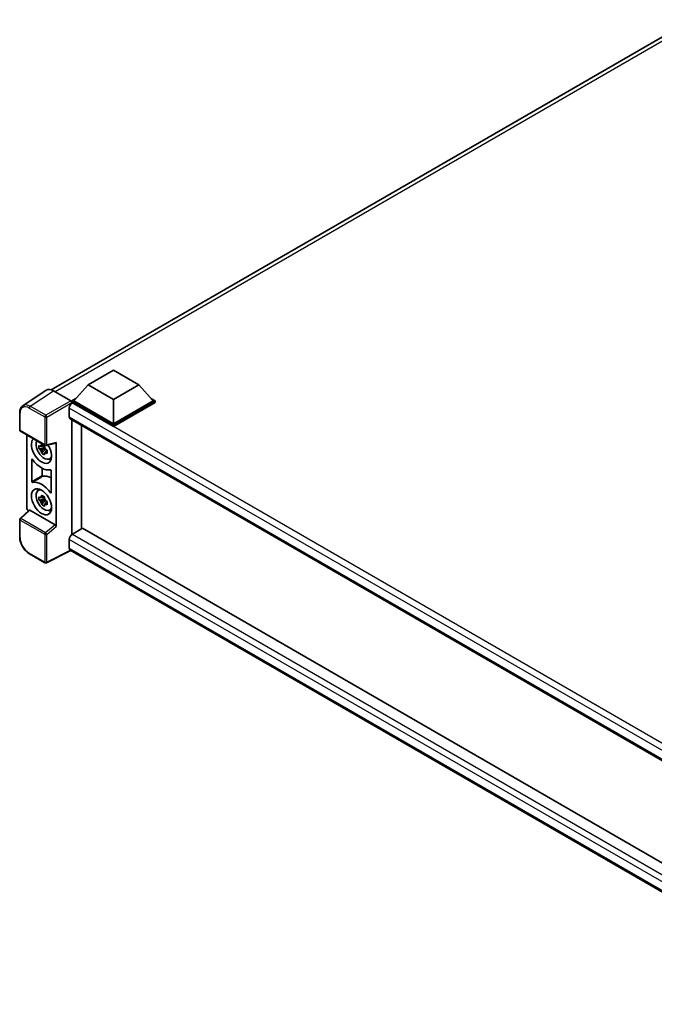
# Model space of a CAD drawing. Units: millimetres. Extents: x 0 to 11996, y 0 to 1546.
# Drawn here: x 1111 to 1272, y 232 to 482 of the extents above; entities that cross this region are included whole.
import ezdxf

# ---------------------------------------------------------------- set-up
doc = ezdxf.new("R2010")
doc.units = ezdxf.units.MM
doc.layers.add('Visible (ISO)', color=7, linetype='Continuous', lineweight=35)
doc.layers.add('Visible Narrow (ISO)', color=7, linetype='Continuous', lineweight=25)

msp = doc.modelspace()

# ---------------------------------------------------------------- linework, layer by layer
at = {"layer": 'Visible (ISO)'}
for p, q in [((1118.8473, 388.2296), (1281.8279, 482.3265)), ((1128.2992, 389.492), (1134.7274, 393.2033)), ((1134.7274, 393.2033), (1141.1557, 389.492)), ((1128.2992, 389.492), (1124.6479, 385.3946)), ((1134.7274, 385.7806), (1128.2992, 389.492)), ((1141.1557, 389.492), (1134.7274, 385.7806)), ((1141.1557, 389.492), (1144.8069, 385.3946)), ((1117.6243, 388.0908), (1111.6564, 384.1465)), ((1119.5038, 387.9489), (1123.8767, 385.4242)), ((1124.1337, 385.3946), (1125.1929, 386.0062)), ((1134.7274, 385.7806), (1134.7274, 379.5752)), ((1144.262, 386.0062), (1145.3212, 385.3946)), ((1123.4909, 383.5686), (1123.4909, 381.3418)), ((1124.1337, 384.979), (1124.1337, 385.3946)), ((1134.7274, 379.2783), (1124.1337, 385.3946)), ((1124.1337, 384.9791), (1124.1337, 384.818)), ((1124.2623, 384.9047), (1124.1337, 384.979)), ((1134.7274, 378.8627), (1124.1337, 384.979)), ((1134.7274, 379.5752), (1124.6479, 385.3946)), ((1144.8069, 385.3946), (1134.7274, 379.5752)), ((1145.3212, 385.3946), (1134.7274, 379.2783)), ((1145.3212, 384.979), (1134.7274, 378.8627)), ((1145.3212, 384.979), (1145.3212, 385.3946)), ((1110.8721, 377.9775), (1110.8721, 382.3802)), ((1123.7168, 380.8424), (1326.208, 263.9341)), ((1124.1337, 380.6018), (1124.1337, 351.4159)), ((1126.6152, 352.8611), (1126.6152, 379.1691)), ((1134.7274, 378.8627), (1134.7274, 379.2783)), ((1111.0539, 377.6626), (1117.308, 374.0518)), ((1112.6975, 358.1862), (1112.6975, 376.7136)), ((1117.1774, 373.5045), (1115.7966, 373.2143)), ((1116.462, 372.0617), (1117.4037, 373.1125)), ((1117.1253, 374.0642), (1116.7583, 373.8523)), ((1116.7583, 373.0012), (1117.3446, 373.3397)), ((1117.1774, 373.8776), (1117.1774, 374.0358)), ((1117.1774, 373.5045), (1117.1774, 373.5842)), ((1117.2785, 373.4461), (1117.1774, 373.5045)), ((1117.4037, 373.1125), (1117.4037, 373.2293)), ((1117.4037, 373.1125), (1117.4728, 373.0726)), ((1117.5788, 374.0141), (1120.0331, 374.6339)), ((1120.1421, 353.4291), (1120.1421, 374.8203)), ((1117.8624, 372.7875), (1117.4954, 372.5756)), ((1117.7268, 372.9259), (1117.8639, 372.8468)), ((1118.4505, 370.6244), (1118.9552, 370.8478)), ((1113.9832, 364.8424), (1113.9832, 370.5187)), ((1116.5994, 368.2533), (1116.5994, 366.4016)), ((1118.8564, 367.7051), (1118.8564, 362.0289)), ((1115.5461, 362.5911), (1115.9919, 362.9165)), ((1117.1253, 361.0003), (1116.7583, 360.7884)), ((1117.1774, 360.8136), (1117.1774, 360.9719)), ((1117.1774, 360.4405), (1115.7966, 360.1504)), ((1116.462, 358.9978), (1117.4037, 360.0485)), ((1116.7583, 359.9372), (1117.3446, 360.2757)), ((1117.1774, 360.4405), (1117.1774, 360.5203)), ((1117.2785, 360.3822), (1117.1774, 360.4405)), ((1117.4037, 360.0485), (1117.4037, 360.1653)), ((1117.4037, 360.0485), (1117.4728, 360.0087)), ((1117.8624, 359.7236), (1117.4954, 359.5117)), ((1117.7268, 359.862), (1117.8639, 359.7829)), ((1113.2669, 357.5875), (1110.9887, 355.4786)), ((1119.887, 353.8802), (1113.4669, 357.5869)), ((1118.4505, 357.5605), (1118.9552, 357.7838)), ((1110.8721, 350.809), (1110.8721, 355.2117)), ((1126.8335, 352.9871), (1124.2623, 351.5026)), ((1126.8335, 352.9871), (1326.1152, 237.9318)), ((1123.4909, 350.1665), (1123.4909, 347.9397)), ((1117.308, 344.2127), (1113.3667, 346.4882)), ((1123.9111, 347.3281), (1117.6523, 344.2023)), ((1323.7755, 231.9364), (1123.7168, 347.4403))]:
    msp.add_line(p, q, dxfattribs=at)
for centre, start, end in [((1111.2357, 377.9775), 180, 240), ((1117.4898, 374.3667), 240, 284.173003), ((1111.2357, 355.2117), 132.789481, 180), ((1117.4898, 344.5277), 240, 296.538708)]:
    msp.add_arc(centre, 0.3636, start, end, dxfattribs=at)
for centre, major_axis, ratio, start_param, end_param in [((1119.5069, 384.9762), (-1.8204, 3.153), 0.5766475, 5.49839614, 6.31804945), ((1124.2623, 384.014), (-0.5455, -0.9448), 0.57735027, 3.92699082, 5.49778714), ((1123.8764, 385.1273), (-0.1818, 0.3149), 0.5780539, 3.9275998, 5.49717816), ((1124.2623, 381.7872), (-0.5455, -0.9448), 0.57735027, 5.49778714, 6.28318531), ((1116.4198, 372.8057), (1.8182, -3.1492), 0.57735027, 3.29297256, 7.94489041), ((1117.0883, 373.1917), (-1.455, 2.5201), 0.57735027, 0.35706869, 3.53279276), ((1116.7753, 373.011), (-0.5693, 0.986), 0.57735027, 5.97330265, 6.59306797), ((1116.7753, 373.011), (0.5693, -0.986), 0.57735027, 1.26091366, 1.88067899), ((1119.8848, 374.9715), (-0.1771, 0.3264), 0.5718249, 2.9967698, 3.95327169), ((1116.7753, 373.011), (-0.5693, 0.986), 0.57735027, 1.26091366, 1.88067899), ((1116.7753, 373.011), (0.5693, -0.986), 0.57735027, 5.97330265, 6.59306797), ((1116.4198, 372.8057), (2.7273, -4.7238), 0.57735027, 4.86750938, 6.1280649), ((1117.9626, 373.6965), (1.8182, -3.1492), 0.57735027, 5.62163033, 5.84503628), ((1118.9911, 361.2263), (-2.759, 4.7787), 0.57735027, 5.53231308, 6.10618845), ((1116.4198, 359.7418), (-2.7273, 4.7238), 0.57735027, 4.86750938, 6.1280649), ((1117.0883, 360.1278), (-1.455, 2.5201), 0.57735027, 5.8919852, 9.81597807), ((1117.9626, 360.6325), (1.8182, -3.1492), 0.57735027, 3.57974168, 3.80314763), ((1116.7753, 359.9471), (-0.5693, 0.986), 0.57735027, 5.97330265, 6.59306797), ((1113.2121, 357.8898), (-0.3636, 0.6298), 0.5780539, 0.78600715, 2.07195873), ((1116.7753, 359.9471), (-0.5693, 0.986), 0.57735027, 1.26091366, 1.88067899), ((1116.7753, 359.9471), (0.5693, -0.986), 0.57735027, 1.26091366, 1.88067899), ((1116.7753, 359.9471), (0.5693, -0.986), 0.57735027, 5.97330265, 6.59306797), ((1113.4691, 357.2791), (0.1771, -0.3264), 0.5718249, 2.39113692, 3.28641551), ((1117.9626, 360.6325), (1.8182, -3.1492), 0.57735027, 5.62163033, 5.84503628), ((1119.8848, 353.575), (0.1753, -0.3238), 0.58179756, 0.82141755, 2.38355232), ((1124.2623, 350.6119), (-0.5455, -0.9448), 0.57735027, 3.92699082, 5.49778714), ((1124.2623, 348.3851), (-0.5455, -0.9448), 0.57735027, 5.49778714, 6.28318531)]:
    msp.add_ellipse(centre, major_axis=major_axis, ratio=ratio, start_param=start_param, end_param=end_param, dxfattribs=at)
msp.add_ellipse((1116.4198, 359.7418), major_axis=(1.8182, -3.1492), ratio=0.57735027, dxfattribs=at)
for points, knots in [([(1110.8721, 382.3802), (1110.8721, 382.5297), (1110.8818, 382.6752), (1110.9216, 382.9562), (1110.9517, 383.0915), (1111.0333, 383.3492), (1111.085, 383.4715), (1111.2107, 383.6994), (1111.2849, 383.8049), (1111.4551, 383.9937), (1111.5513, 384.077), (1111.6564, 384.1465)], [-0.784789176, -0.784789176, -0.784789176, -0.784789176, -0.634804167, -0.634804167, -0.484819158, -0.484819158, -0.334834149, -0.334834149, -0.184849141, -0.184849141, -0.034864132, -0.034864132, -0.034864132, -0.034864132]), ([(1115.7966, 373.2143), (1115.7847, 373.3584), (1115.7792, 373.5018), (1115.7792, 373.7706), (1115.7847, 373.9164), (1115.7966, 374.0655)], [4.331071921, 4.331071921, 4.331071921, 4.331071921, 4.398975087, 4.398975087, 4.466878254, 4.466878254, 4.466878254, 4.466878254]), ([(1115.7966, 374.0655), (1115.861, 374.0103), (1115.9266, 373.9559), (1116.0152, 373.8848), (1116.0374, 373.8672), (1116.0596, 373.8498)], [4.4863158772, 4.4863158772, 4.4863158772, 4.4863158772, 4.5307133937, 4.5307133937, 4.5453911286, 4.5453911286, 4.5453911286, 4.5453911286]), ([(1116.0596, 372.9987), (1116.0374, 373.0161), (1116.0152, 373.0337), (1115.9266, 373.1047), (1115.861, 373.1591), (1115.7966, 373.2143)], [4.8174915459, 4.8174915459, 4.8174915459, 4.8174915459, 4.8321692807, 4.8321692807, 4.8765667973, 4.8765667973, 4.8765667973, 4.8765667973]), ([(1116.4068, 374.0503), (1116.4108, 374.0828), (1116.4149, 374.1156), (1116.4321, 374.2478), (1116.4464, 374.3482), (1116.462, 374.4497)], [4.8174915459, 4.8174915459, 4.8174915459, 4.8174915459, 4.8321692807, 4.8321692807, 4.8765667973, 4.8765667973, 4.8765667973, 4.8765667973]), ([(1116.462, 374.4497), (1116.5809, 374.3761), (1116.7024, 374.3036), (1116.9352, 374.1692), (1117.0641, 374.097), (1117.1991, 374.0241)], [4.331071921, 4.331071921, 4.331071921, 4.331071921, 4.398975087, 4.398975087, 4.466878254, 4.466878254, 4.466878254, 4.466878254]), ([(1117.1991, 374.0241), (1117.1835, 373.9227), (1117.1692, 373.8222), (1117.152, 373.69), (1117.1479, 373.6573), (1117.1439, 373.6247)], [4.4863158772, 4.4863158772, 4.4863158772, 4.4863158772, 4.5307133937, 4.5307133937, 4.5453911286, 4.5453911286, 4.5453911286, 4.5453911286]), ([(1114.1466, 370.5202), (1114.1358, 370.5356), (1114.1235, 370.5493), (1114.0975, 370.5717), (1114.084, 370.5802), (1114.0575, 370.5909), (1114.0448, 370.593), (1114.0218, 370.5904), (1114.0118, 370.5858), (1113.9971, 370.5717), (1113.992, 370.5633), (1113.985, 370.5431), (1113.9832, 370.5314), (1113.9832, 370.5187)], [0, 0, 0, 0, 0.0078199922, 0.0078199922, 0.0156337436, 0.0156337436, 0.0234424956, 0.0234424956, 0.031250375, 0.031250375, 0.0376977954, 0.0376977954, 0.0441465642, 0.0441465642, 0.0441465642, 0.0441465642]), ([(1116.462, 372.0617), (1116.4464, 372.1451), (1116.4321, 372.2291), (1116.4149, 372.3414), (1116.4108, 372.3693), (1116.4068, 372.3973)], [4.4863158772, 4.4863158772, 4.4863158772, 4.4863158772, 4.5307133937, 4.5307133937, 4.5453911286, 4.5453911286, 4.5453911286, 4.5453911286]), ([(1117.1991, 371.6362), (1117.0641, 371.7004), (1116.9352, 371.7685), (1116.7024, 371.9029), (1116.5809, 371.9794), (1116.462, 372.0617)], [4.331071921, 4.331071921, 4.331071921, 4.331071921, 4.398975087, 4.398975087, 4.466878254, 4.466878254, 4.466878254, 4.466878254]), ([(1117.1439, 371.9718), (1117.1479, 371.9438), (1117.152, 371.9158), (1117.1692, 371.8035), (1117.1835, 371.7196), (1117.1991, 371.6362)], [4.8174915459, 4.8174915459, 4.8174915459, 4.8174915459, 4.8321692807, 4.8321692807, 4.8765667973, 4.8765667973, 4.8765667973, 4.8765667973]), ([(1117.4911, 373.0233), (1117.5213, 373.0105), (1117.5517, 372.9977), (1117.6748, 372.9465), (1117.769, 372.9087), (1117.8646, 372.8715)], [4.8174915459, 4.8174915459, 4.8174915459, 4.8174915459, 4.8321692807, 4.8321692807, 4.8765667973, 4.8765667973, 4.8765667973, 4.8765667973]), ([(1117.8646, 372.0204), (1117.769, 372.0576), (1117.6748, 372.0954), (1117.5517, 372.1466), (1117.5213, 372.1594), (1117.4911, 372.1722)], [4.4863158772, 4.4863158772, 4.4863158772, 4.4863158772, 4.5307133937, 4.5307133937, 4.5453911286, 4.5453911286, 4.5453911286, 4.5453911286]), ([(1117.8646, 372.8715), (1117.8603, 372.7181), (1117.8583, 372.5703), (1117.8583, 372.3015), (1117.8603, 372.1601), (1117.8646, 372.0204)], [4.331071921, 4.331071921, 4.331071921, 4.331071921, 4.398975087, 4.398975087, 4.466878254, 4.466878254, 4.466878254, 4.466878254]), ([(1116.5994, 366.4016), (1116.5994, 366.3862), (1116.602, 366.3693), (1116.6122, 366.3348), (1116.6196, 366.3175), (1116.6384, 366.2846), (1116.6496, 366.2694), (1116.6742, 366.2431), (1116.6875, 366.2322), (1116.7115, 366.218), (1116.7221, 366.2136), (1116.7426, 366.209), (1116.7522, 366.2089), (1116.761, 366.2109)], [0, 0, 0, 0, 0.0078195138, 0.0078195138, 0.0156330182, 0.0156330182, 0.0234418051, 0.0234418051, 0.0312498868, 0.0312498868, 0.0374773106, 0.0374773106, 0.0437059044, 0.0437059044, 0.0437059044, 0.0437059044]), ([(1118.8564, 367.7051), (1118.8564, 367.7206), (1118.8538, 367.7374), (1118.8436, 367.7719), (1118.8362, 367.7893), (1118.8173, 367.8221), (1118.8062, 367.8374), (1118.7815, 367.8637), (1118.7683, 367.8745), (1118.7439, 367.889), (1118.7329, 367.8935), (1118.7118, 367.8979), (1118.7019, 367.8978), (1118.693, 367.8954)], [0, 0, 0, 0, 0.0078199624, 0.0078199624, 0.0156336701, 0.0156336701, 0.023442371, 0.023442371, 0.0312501991, 0.0312501991, 0.0376977323, 0.0376977323, 0.0441465637, 0.0441465637, 0.0441465637, 0.0441465637]), ([(1113.9832, 364.8424), (1113.9832, 364.8269), (1113.9858, 364.8101), (1113.996, 364.7756), (1114.0034, 364.7583), (1114.0223, 364.7254), (1114.0334, 364.7102), (1114.0581, 364.6838), (1114.0713, 364.673), (1114.0957, 364.6585), (1114.1067, 364.6541), (1114.1278, 364.6497), (1114.1377, 364.6498), (1114.1466, 364.6521)], [0, 0, 0, 0, 0.0078199624, 0.0078199624, 0.0156336702, 0.0156336702, 0.023442371, 0.023442371, 0.0312501992, 0.0312501992, 0.0376977324, 0.0376977324, 0.0441465637, 0.0441465637, 0.0441465637, 0.0441465637]), ([(1115.7966, 360.1504), (1115.7847, 360.2944), (1115.7792, 360.4379), (1115.7792, 360.7067), (1115.7847, 360.8525), (1115.7966, 361.0015)], [4.331071921, 4.331071921, 4.331071921, 4.331071921, 4.398975087, 4.398975087, 4.466878254, 4.466878254, 4.466878254, 4.466878254]), ([(1115.7966, 361.0015), (1115.861, 360.9463), (1115.9266, 360.8919), (1116.0152, 360.8209), (1116.0374, 360.8033), (1116.0596, 360.7859)], [4.4863158772, 4.4863158772, 4.4863158772, 4.4863158772, 4.5307133937, 4.5307133937, 4.5453911286, 4.5453911286, 4.5453911286, 4.5453911286]), ([(1116.4068, 360.9863), (1116.4108, 361.0189), (1116.4149, 361.0516), (1116.4321, 361.1838), (1116.4464, 361.2843), (1116.462, 361.3857)], [4.8174915459, 4.8174915459, 4.8174915459, 4.8174915459, 4.8321692807, 4.8321692807, 4.8765667973, 4.8765667973, 4.8765667973, 4.8765667973]), ([(1116.462, 361.3857), (1116.5809, 361.3121), (1116.7024, 361.2397), (1116.9352, 361.1053), (1117.0641, 361.0331), (1117.1991, 360.9601)], [4.331071921, 4.331071921, 4.331071921, 4.331071921, 4.398975087, 4.398975087, 4.466878254, 4.466878254, 4.466878254, 4.466878254]), ([(1117.1991, 360.9601), (1117.1835, 360.8587), (1117.1692, 360.7582), (1117.152, 360.626), (1117.1479, 360.5933), (1117.1439, 360.5607)], [4.4863158772, 4.4863158772, 4.4863158772, 4.4863158772, 4.5307133937, 4.5307133937, 4.5453911286, 4.5453911286, 4.5453911286, 4.5453911286]), ([(1118.693, 362.0273), (1118.7038, 362.0119), (1118.7161, 361.9982), (1118.7421, 361.9758), (1118.7556, 361.9673), (1118.7821, 361.9566), (1118.7948, 361.9545), (1118.8178, 361.9571), (1118.8278, 361.9617), (1118.8425, 361.9759), (1118.8476, 361.9843), (1118.8546, 362.0044), (1118.8564, 362.0161), (1118.8564, 362.0289)], [0, 0, 0, 0, 0.0078199922, 0.0078199922, 0.0156337436, 0.0156337436, 0.0234424956, 0.0234424956, 0.031250375, 0.031250375, 0.0376977954, 0.0376977954, 0.0441465642, 0.0441465642, 0.0441465642, 0.0441465642]), ([(1116.0596, 359.9347), (1116.0374, 359.9522), (1116.0152, 359.9697), (1115.9266, 360.0408), (1115.861, 360.0952), (1115.7966, 360.1504)], [4.8174915459, 4.8174915459, 4.8174915459, 4.8174915459, 4.8321692807, 4.8321692807, 4.8765667973, 4.8765667973, 4.8765667973, 4.8765667973]), ([(1116.462, 358.9978), (1116.4464, 359.0812), (1116.4321, 359.1652), (1116.4149, 359.2774), (1116.4108, 359.3054), (1116.4068, 359.3334)], [4.4863158772, 4.4863158772, 4.4863158772, 4.4863158772, 4.5307133937, 4.5307133937, 4.5453911286, 4.5453911286, 4.5453911286, 4.5453911286]), ([(1117.1991, 358.5722), (1117.0641, 358.6365), (1116.9352, 358.7046), (1116.7024, 358.839), (1116.5809, 358.9155), (1116.462, 358.9978)], [4.331071921, 4.331071921, 4.331071921, 4.331071921, 4.398975087, 4.398975087, 4.466878254, 4.466878254, 4.466878254, 4.466878254]), ([(1117.1439, 358.9078), (1117.1479, 358.8798), (1117.152, 358.8519), (1117.1692, 358.7396), (1117.1835, 358.6556), (1117.1991, 358.5722)], [4.8174915459, 4.8174915459, 4.8174915459, 4.8174915459, 4.8321692807, 4.8321692807, 4.8765667973, 4.8765667973, 4.8765667973, 4.8765667973]), ([(1117.4911, 359.9594), (1117.5213, 359.9466), (1117.5517, 359.9338), (1117.6748, 359.8826), (1117.769, 359.8447), (1117.8646, 359.8075)], [4.8174915459, 4.8174915459, 4.8174915459, 4.8174915459, 4.8321692807, 4.8321692807, 4.8765667973, 4.8765667973, 4.8765667973, 4.8765667973]), ([(1117.8646, 358.9564), (1117.769, 358.9936), (1117.6748, 359.0315), (1117.5517, 359.0826), (1117.5213, 359.0954), (1117.4911, 359.1083)], [4.4863158772, 4.4863158772, 4.4863158772, 4.4863158772, 4.5307133937, 4.5307133937, 4.5453911286, 4.5453911286, 4.5453911286, 4.5453911286]), ([(1117.8646, 359.8075), (1117.8603, 359.6542), (1117.8583, 359.5064), (1117.8583, 359.2376), (1117.8603, 359.0961), (1117.8646, 358.9564)], [4.331071921, 4.331071921, 4.331071921, 4.331071921, 4.398975087, 4.398975087, 4.466878254, 4.466878254, 4.466878254, 4.466878254]), ([(1113.3667, 346.4882), (1113.2312, 346.5664), (1113.0975, 346.6559), (1112.8355, 346.8551), (1112.7072, 346.9648), (1112.4584, 347.2017), (1112.3379, 347.329), (1112.1068, 347.5984), (1111.9962, 347.7404), (1111.7874, 348.0361), (1111.6891, 348.1898), (1111.5069, 348.5054), (1111.423, 348.6674), (1111.2713, 348.9961), (1111.2035, 349.1628), (1111.0858, 349.4976), (1111.0359, 349.6657), (1110.955, 349.9996), (1110.9242, 350.1656), (1110.8827, 350.4921), (1110.8721, 350.6526), (1110.8721, 350.809)], [-0.78478918, -0.78478918, -0.78478918, -0.78478918, -0.62783134, -0.62783134, -0.47087351, -0.47087351, -0.31391567, -0.31391567, -0.15695784, -0.15695784, 0, 0, 0.15695784, 0.15695784, 0.31391567, 0.31391567, 0.47087351, 0.47087351, 0.62783134, 0.62783134, 0.78478918, 0.78478918, 0.78478918, 0.78478918])]:
    msp.add_open_spline(points, degree=3, knots=knots, dxfattribs=at)
for points, weights in [([(1116.7583, 373.8523), (1116.5024, 373.8621), (1116.0596, 373.8498)], [1.35956394726, 1.22656475141, 1.03074466748]), ([(1116.4068, 374.0503), (1116.6388, 373.9409), (1116.7583, 373.8523)], [1.03074466748, 1.22656475141, 1.35956394726]), ([(1116.0596, 372.9987), (1116.5024, 373.011), (1116.7583, 373.0012)], [1.03074466748, 1.22656475141, 1.35956394726]), ([(1116.7583, 373.0012), (1116.6388, 372.7746), (1116.4068, 372.3973)], [1.35956394726, 1.22656475141, 1.03074466748]), ([(1117.1439, 371.9718), (1117.3759, 372.3491), (1117.4954, 372.5756)], [1.03074466748, 1.22656475141, 1.35956394726]), ([(1117.4954, 372.5756), (1117.5124, 372.4278), (1117.4911, 372.1722)], [1.35956394726, 1.22656475141, 1.03074466748]), ([(1116.7583, 360.7884), (1116.5024, 360.7981), (1116.0596, 360.7859)], [1.35956394726, 1.22656475141, 1.03074466748]), ([(1116.4068, 360.9863), (1116.6388, 360.8769), (1116.7583, 360.7884)], [1.03074466748, 1.22656475141, 1.35956394726]), ([(1116.0596, 359.9347), (1116.5024, 359.947), (1116.7583, 359.9372)], [1.03074466748, 1.22656475141, 1.35956394726]), ([(1116.7583, 359.9372), (1116.6388, 359.7107), (1116.4068, 359.3334)], [1.35956394726, 1.22656475141, 1.03074466748]), ([(1117.1439, 358.9078), (1117.3759, 359.2851), (1117.4954, 359.5117)], [1.03074466748, 1.22656475141, 1.35956394726]), ([(1117.4954, 359.5117), (1117.5124, 359.3639), (1117.4911, 359.1083)], [1.35956394726, 1.22656475141, 1.03074466748])]:
    msp.add_rational_spline(points, weights, degree=2, dxfattribs=at)
at = {"layer": 'Visible Narrow (ISO)'}
for p, q in [((1283.0399, 481.9194), (1119.891, 387.7254)), ((1113.5395, 384.0071), (1119.5038, 387.9489)), ((1113.2914, 383.5671), (1117.2327, 381.2916)), ((1117.4808, 381.7316), (1113.5395, 384.0071)), ((1123.8767, 385.4242), (1117.4808, 381.7316)), ((1117.7378, 381.2865), (1124.1337, 384.9791)), ((1328.3042, 265.3196), (1123.4909, 383.5686)), ((1329.7089, 266.29), (1124.2623, 384.9047)), ((1110.9786, 377.829), (1110.9786, 382.2318)), ((1117.2327, 381.2916), (1117.2327, 374.2183)), ((1117.7378, 374.2132), (1117.7378, 381.2865)), ((1123.4909, 381.3418), (1326.5059, 264.131)), ((1117.2327, 374.2183), (1110.9786, 377.829)), ((1120.1421, 374.8203), (1117.7378, 374.2132)), ((1111.1719, 355.4625), (1113.4669, 357.5869)), ((1110.9786, 350.6605), (1110.9786, 355.0633)), ((1110.9786, 355.0633), (1117.2327, 351.4525)), ((1117.426, 351.8517), (1111.1719, 355.4625)), ((1119.887, 353.8802), (1117.426, 351.8517)), ((1117.7378, 351.4474), (1120.1421, 353.4291)), ((1117.2327, 351.4525), (1117.2327, 344.3792)), ((1117.7378, 344.3741), (1117.7378, 351.4474)), ((1124.2623, 351.5026), (1326.1152, 234.9627)), ((1325.1603, 233.7326), (1123.4909, 350.1665)), ((1117.2327, 344.3792), (1113.2914, 346.6547)), ((1123.7912, 347.3973), (1117.7378, 344.3741)), ((1123.4909, 347.9397), (1323.7758, 232.3052))]:
    msp.add_line(p, q, dxfattribs=at)
for centre, major_axis, ratio, start_param, end_param in [((1113.2942, 380.8916), (-1.6384, 2.8377), 0.5766475, 5.49839614, 7.06797449), ((1113.5513, 381.0401), (-1.8389, 3.1413), 0.57677384, 5.49491862, 6.31457193), ((1113.5485, 383.7155), (0.1818, 0.3149), 0.57735027, 0.82030475, 2.35619449), ((1111.2357, 382.3802), (-0.3636, 0), 0.57735027, 0, 0.78539816), ((1117.4898, 381.44), (0.1818, 0.3149), 0.57735027, 0.82030475, 2.35619449), ((1117.4898, 381.44), (-0.3636, 0), 0.57735027, 0.78539816, 2.32128791), ((1117.4898, 381.44), (-0.1818, 0.3149), 0.53637355, 3.9275998, 5.49717815), ((1111.2357, 377.9775), (-0.3636, 0), 0.57735027, 0, 0.78539816), ((1111.2357, 377.9775), (-0.1818, -0.3149), 0.57735027, 5.49778714, 6.28318531), ((1117.4898, 374.3667), (0.3636, 0), 0.57735027, 3.92699082, 5.46288056), ((1117.4898, 374.3667), (-0.1818, -0.3149), 0.57735027, 5.49778714, 6.28318531), ((1117.4898, 374.3667), (0.089, -0.3526), 0.68265399, 0, 0.95650189), ((1111.2357, 355.2117), (-0.3636, 0), 0.57735027, 0, 0.78539816), ((1111.2357, 355.2117), (-0.1818, -0.3149), 0.57735027, 4.17779463, 5.49778714), ((1111.2357, 355.2117), (-0.247, 0.2669), 0.43528024, 5.38790672, 6.28318531), ((1111.2357, 350.809), (-0.3636, 0), 0.57735027, 0, 0.78539816), ((1113.2942, 349.3269), (-1.6364, 2.8343), 0.5780539, 0.78600715, 2.3555855), ((1117.4898, 351.601), (0.1818, 0.3149), 0.57735027, 1.03620198, 2.35619449), ((1117.4898, 351.601), (-0.3636, 0), 0.57735027, 0.78539816, 2.32128791), ((1117.4898, 351.601), (-0.2313, 0.2806), 0.39624112, 3.84968252, 5.41181729), ((1113.5485, 346.8032), (-0.1818, -0.3149), 0.57735027, 5.49778714, 6.28318531), ((1117.4898, 344.5277), (-0.1818, -0.3149), 0.57735027, 5.49778714, 6.28318531), ((1117.4898, 344.5277), (0.3636, 0), 0.57735027, 3.92699082, 5.46288056), ((1117.4898, 344.5277), (0.1625, -0.3253), 0.5766475, 0, 0.8196533)]:
    msp.add_ellipse(centre, major_axis=major_axis, ratio=ratio, start_param=start_param, end_param=end_param, dxfattribs=at)
for points in [[(1113.9832, 370.5187), (1114.0193, 370.5374), (1114.0553, 370.5561), (1114.0914, 370.5748)], [(1118.8564, 362.1314), (1118.8019, 362.0967), (1118.7474, 362.062), (1118.693, 362.0273)]]:
    msp.add_open_spline(points, degree=3, dxfattribs=at)
for points, knots in [([(1116.5994, 366.4016), (1116.3968, 366.281), (1116.1943, 366.1604), (1115.7543, 365.8983), (1115.5169, 365.7568), (1115.2795, 365.6153), (1115.046, 365.4762), (1114.8125, 365.337), (1114.3804, 365.0793), (1114.1818, 364.9609), (1113.9832, 364.8424)], [-0.520377854, -0.520377854, -0.520377854, -0.520377854, -0.404165284, -0.404165284, -0.267938507, -0.267938507, -0.267938507, -0.133969253, -0.133969253, -0.020014847, -0.020014847, -0.020014847, -0.020014847]), ([(1114.1466, 364.6521), (1114.3451, 364.7706), (1114.5436, 364.889), (1114.9753, 365.1465), (1115.2087, 365.2857), (1115.442, 365.4248), (1115.6792, 365.5663), (1115.9165, 365.7077), (1116.3562, 365.9697), (1116.5586, 366.0903), (1116.761, 366.2109)], [0.020014847, 0.020014847, 0.020014847, 0.020014847, 0.133969253, 0.133969253, 0.267938507, 0.267938507, 0.267938507, 0.404165284, 0.404165284, 0.520377854, 0.520377854, 0.520377854, 0.520377854])]:
    msp.add_open_spline(points, degree=3, knots=knots, dxfattribs=at)

doc.saveas('drawing.dxf')
